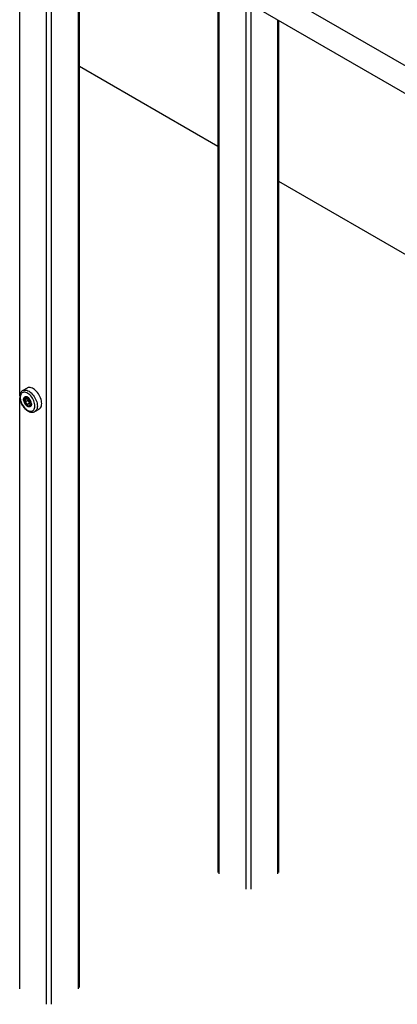
# Model space of a CAD drawing. Units: millimetres. Extents: x 0 to 42, y 0 to 29.8.
# Drawn here: x 33.5 to 34.3, y 22.1 to 24.3 of the extents above; entities that cross this region are included whole.
import ezdxf

# ---------------------------------------------------------------- set-up
doc = ezdxf.new("R2010")
doc.units = ezdxf.units.MM

msp = doc.modelspace()

# ---------------------------------------------------------------- linework, layer by layer
at = {"color": 8, "linetype": 'Continuous', "lineweight": 25}
for p, q in [((33.4675, 23.4665), (33.4675, 25.0495)), ((33.5269, 22.1165), (33.5269, 25.0152)), ((33.5382, 22.1165), (33.5382, 25.0087)), ((33.5976, 22.1508), (33.5976, 24.4828)), ((33.9094, 24.3759), (33.9094, 22.4059)), ((33.9688, 24.3416), (33.9688, 22.3716)), ((33.9801, 24.3351), (33.9801, 22.3716)), ((34.0395, 24.3008), (34.0395, 22.4059)), ((33.4675, 22.1508), (33.4675, 23.4619))]:
    msp.add_line(p, q, dxfattribs=at)
at = {"color": 7, "linetype": 'Continuous', "lineweight": 25}
for p, q in [((33.5999, 22.154), (33.5999, 24.6049)), ((35.1368, 23.7286), (33.7756, 24.5144)), ((33.7491, 24.4685), (35.1103, 23.6827)), ((33.9071, 24.3773), (33.9071, 22.4092)), ((34.0419, 22.4092), (34.0419, 24.2995)), ((33.9071, 24.0197), (33.5999, 24.197)), ((35.3743, 23.1726), (34.0419, 23.9419)), ((33.4838, 23.4838), (33.474, 23.4782)), ((33.4739, 23.4781), (33.474, 23.4782)), ((33.4795, 23.464), (33.4793, 23.4639)), ((33.4814, 23.4644), (33.4802, 23.4637)), ((33.4848, 23.4593), (33.4804, 23.4589)), ((33.4804, 23.4589), (33.4804, 23.453)), ((33.4857, 23.456), (33.4804, 23.453)), ((33.4848, 23.4475), (33.4804, 23.453)), ((33.4848, 23.4593), (33.4892, 23.4538)), ((33.4892, 23.45), (33.4848, 23.4475)), ((33.4892, 23.4479), (33.4848, 23.4475)), ((33.4857, 23.4582), (33.4857, 23.456)), ((33.4879, 23.4533), (33.4857, 23.456)), ((33.4892, 23.4516), (33.4879, 23.4533)), ((33.4892, 23.4479), (33.4892, 23.4538)), ((33.4915, 23.4442), (33.4927, 23.4449)), ((33.4935, 23.4487), (33.4935, 23.4485)), ((33.5009, 23.4316), (33.5106, 23.4372))]:
    msp.add_line(p, q, dxfattribs=at)
at = {"color": 7, "linetype": 'Continuous', "lineweight": 25, "flags": 128}
for points in [[(33.5162, 23.4495), (33.516, 23.4524), (33.5156, 23.4555), (33.5148, 23.4586), (33.5137, 23.4617), (33.5124, 23.4649), (33.5108, 23.4679), (33.509, 23.4708), (33.507, 23.4736), (33.5049, 23.4761), (33.5026, 23.4784), (33.5002, 23.4804), (33.4978, 23.4821), (33.4954, 23.4834), (33.493, 23.4844), (33.4906, 23.4849), (33.4884, 23.485), (33.4863, 23.4848), (33.4844, 23.4841), (33.4838, 23.4838)], [(33.5012, 23.4439), (33.501, 23.4467), (33.5005, 23.4495), (33.4998, 23.4524), (33.4987, 23.4554), (33.4973, 23.4583), (33.4958, 23.4611), (33.494, 23.4638), (33.492, 23.4662), (33.4899, 23.4684), (33.4877, 23.4703), (33.4854, 23.4719), (33.4831, 23.4731), (33.4809, 23.474), (33.4787, 23.4744), (33.4766, 23.4744), (33.4747, 23.4741), (33.4731, 23.4733), (33.4716, 23.4721), (33.4704, 23.4706), (33.4694, 23.4687), (33.4688, 23.4665), (33.4685, 23.4641), (33.4685, 23.4615), (33.4688, 23.4587), (33.4694, 23.4558), (33.4704, 23.4528), (33.4716, 23.4499), (33.4731, 23.447), (33.4747, 23.4443), (33.4766, 23.4417), (33.4787, 23.4394), (33.4809, 23.4373), (33.4831, 23.4356), (33.4854, 23.4342), (33.4877, 23.4331), (33.4899, 23.4325), (33.492, 23.4323), (33.494, 23.4324), (33.4958, 23.433), (33.4973, 23.434), (33.4987, 23.4354), (33.4998, 23.4371), (33.5005, 23.4391), (33.501, 23.4414), (33.5012, 23.4439)], [(33.4917, 23.4494), (33.4915, 23.4512), (33.4911, 23.4531), (33.4903, 23.455), (33.4893, 23.4569), (33.488, 23.4585), (33.4867, 23.46), (33.4852, 23.4611), (33.4837, 23.4619), (33.4823, 23.4622), (33.4809, 23.4622), (33.4798, 23.4617), (33.4789, 23.4609), (33.4783, 23.4597), (33.478, 23.4582), (33.478, 23.4565), (33.4783, 23.4546), (33.4789, 23.4527), (33.4798, 23.4508), (33.4809, 23.449), (33.4823, 23.4475), (33.4837, 23.4462), (33.4852, 23.4452), (33.4867, 23.4446), (33.488, 23.4445), (33.4893, 23.4447), (33.4903, 23.4454), (33.4911, 23.4464), (33.4915, 23.4478), (33.4917, 23.4494)], [(33.5106, 23.4372), (33.5108, 23.4374), (33.5124, 23.4386), (33.5137, 23.4402), (33.5148, 23.4421), (33.5156, 23.4443), (33.516, 23.4468), (33.5162, 23.4495)]]:
    msp.add_lwpolyline(points, dxfattribs=at)
at = {"color": 8, "linetype": 'Continuous', "lineweight": 25, "flags": 128}
for points in [[(33.474, 23.4782), (33.4747, 23.4785), (33.4766, 23.4792), (33.4787, 23.4794), (33.4809, 23.4793), (33.4832, 23.4787), (33.4856, 23.4778), (33.4881, 23.4765), (33.4905, 23.4748), (33.4929, 23.4728), (33.4952, 23.4705), (33.4973, 23.468), (33.4993, 23.4652), (33.5011, 23.4623), (33.5027, 23.4592), (33.504, 23.4561), (33.5051, 23.453), (33.5058, 23.4499), (33.5063, 23.4468), (33.5065, 23.4439)], [(33.4761, 23.457), (33.476, 23.4575), (33.476, 23.4594), (33.4763, 23.4611), (33.477, 23.4626), (33.4779, 23.4637), (33.479, 23.4644), (33.4804, 23.4648), (33.4819, 23.4647), (33.4836, 23.4642), (33.4836, 23.4642)], [(33.4793, 23.4639), (33.4793, 23.4639), (33.4783, 23.463), (33.4775, 23.4618), (33.477, 23.4603), (33.4769, 23.4585), (33.477, 23.4565), (33.4775, 23.4544), (33.4783, 23.4523), (33.4793, 23.4502), (33.4806, 23.4483), (33.482, 23.4465), (33.4836, 23.4451), (33.4853, 23.4439), (33.4869, 23.4432), (33.4885, 23.4428), (33.4899, 23.4429), (33.4912, 23.4433)], [(33.4937, 23.4483), (33.4935, 23.4464), (33.493, 23.4448), (33.4922, 23.4436), (33.4912, 23.4426), (33.4899, 23.4421), (33.4885, 23.442), (33.4869, 23.4423), (33.4854, 23.4428)], [(33.5065, 23.4439), (33.5063, 23.4412), (33.5058, 23.4387), (33.5051, 23.4365), (33.504, 23.4346), (33.5027, 23.433), (33.5011, 23.4318), (33.5009, 23.4316)]]:
    msp.add_lwpolyline(points, dxfattribs=at)
at = {"color": 8, "linetype": 'Continuous', "lineweight": 25}
for centre, radius, start, end in [((33.4823, 23.4599), 0.00432, 82.9066, 118.4981), ((33.4892, 23.448), 0.00435, 300.0933, 335.3611)]:
    msp.add_arc(centre, radius, start, end, dxfattribs=at)
at = {"color": 7, "linetype": 'Continuous', "lineweight": 25}
for centre, radius, start, end in [((33.475, 23.4476), 0.0187, 1.9689, 62.4806), ((33.4949, 23.4593), 0.019, 186.7546, 240.1295), ((33.4958, 23.4597), 0.0102, 188.8961, 219.1346), ((33.4949, 23.4588), 0.00893, 218.4842, 230.7645), ((33.4891, 23.4469), 0.00414, 300.2143, 321.8199)]:
    msp.add_arc(centre, radius, start, end, dxfattribs=at)
for points, knots in [([(33.4739, 23.478), (33.4734, 23.4778), (33.4724, 23.4771), (33.471, 23.4758), (33.4697, 23.474), (33.4687, 23.472), (33.4679, 23.4697), (33.4675, 23.4672), (33.4673, 23.4645), (33.4675, 23.4617), (33.4679, 23.4587), (33.4686, 23.4557), (33.4696, 23.4527), (33.4709, 23.4497), (33.4723, 23.4468), (33.474, 23.444), (33.4759, 23.4414), (33.478, 23.439), (33.4802, 23.4367), (33.4825, 23.4348), (33.4849, 23.4331), (33.4874, 23.4318), (33.4899, 23.4308), (33.4924, 23.4302), (33.4949, 23.43), (33.4972, 23.4302), (33.4993, 23.4308), (33.5004, 23.4314), (33.5009, 23.4317)], [0, 0, 0, 0, 0.025508, 0.061371, 0.097457, 0.134293, 0.172181, 0.211121, 0.250849, 0.290996, 0.331234, 0.371389, 0.411427, 0.451364, 0.49124, 0.531103, 0.571002, 0.610979, 0.651092, 0.691393, 0.731921, 0.772677, 0.81356, 0.854238, 0.894251, 0.933142, 0.970739, 1, 1, 1, 1]), ([(33.4803, 23.4637), (33.4802, 23.4637), (33.4797, 23.4634), (33.4789, 23.4627), (33.4781, 23.4615), (33.4777, 23.46), (33.4774, 23.4584), (33.4775, 23.4566), (33.4779, 23.4547), (33.4785, 23.4527), (33.4794, 23.4508), (33.4806, 23.449), (33.4819, 23.4474), (33.4833, 23.446), (33.4849, 23.4448), (33.4865, 23.444), (33.488, 23.4436), (33.4895, 23.4436), (33.4906, 23.4438), (33.4912, 23.4441), (33.4914, 23.4442)], [0, 0, 0, 0, 0.014455, 0.070216, 0.125796, 0.183078, 0.242825, 0.304313, 0.366325, 0.428186, 0.489867, 0.551503, 0.613258, 0.675288, 0.737798, 0.800915, 0.864344, 0.919896, 0.973471, 1, 1, 1, 1]), ([(33.4795, 23.464), (33.4797, 23.4641), (33.4803, 23.4644), (33.4815, 23.4645), (33.4827, 23.4643), (33.4835, 23.464), (33.4838, 23.4638)], [0, 0, 0, 0, 0.20794, 0.516312, 0.816024, 1, 1, 1, 1]), ([(33.4934, 23.4474), (33.4933, 23.447), (33.4932, 23.446), (33.4928, 23.445), (33.4924, 23.4445), (33.4922, 23.4443)], [0, 0, 0, 0, 0.342844, 0.74941, 1, 1, 1, 1]), ([(33.4935, 23.4485), (33.4935, 23.4482), (33.4935, 23.4478), (33.4934, 23.4475), (33.4934, 23.4474)], [0, 0, 0, 0, 0.770064, 1, 1, 1, 1])]:
    msp.add_open_spline(points, degree=3, knots=knots, dxfattribs=at)

doc.saveas('drawing.dxf')
